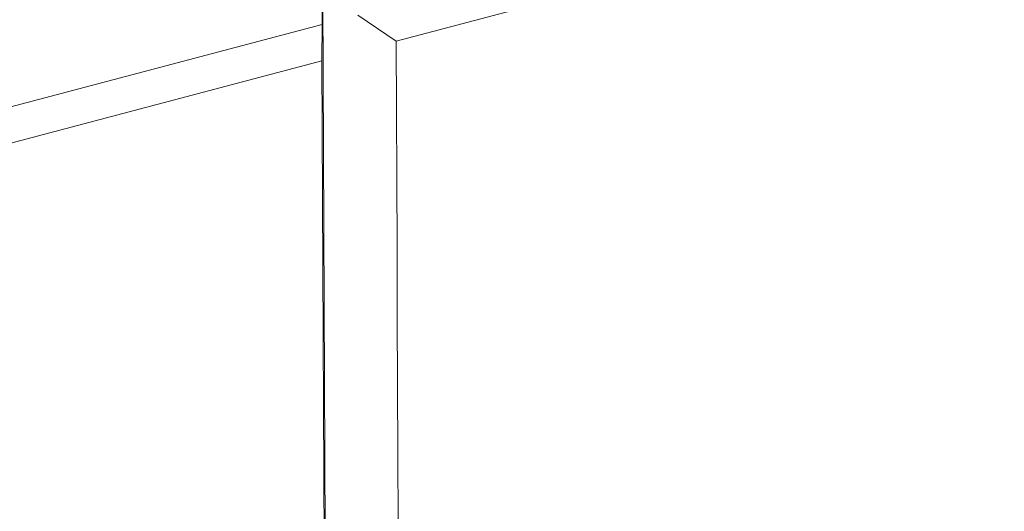
# Model space of a CAD drawing. Extents: x 1095 to 2145, y 0 to 1485.
# Drawn here: x 1596 to 1613, y 635 to 644 of the extents above; entities that cross this region are included whole.
import ezdxf

# ---------------------------------------------------------------- set-up
doc = ezdxf.new("R2010")
doc.units = 0
doc.header["$LTSCALE"] = 15
doc.layers.get('0').update_dxf_attribs({"linetype": 'CONTINUOUS'})
doc.layers.add('rahm2', color=2, linetype='CONTINUOUS', plot=False)
doc.layers.add('UK4', color=4, linetype='CONTINUOUS')

# ---------------------------------------------------------------- blocks, each defined once
blk = doc.blocks.new('W629.de_P5_2')
at = {"lineweight": 0, "extrusion": (-5.55112e-17, 0.965885, 0.258972)}
for p, q in [((183.7374, 217.2298), (349.7205, 261.0818)), ((183.5015, 143.1018), (183.1362, 222.3845)), ((183.5015, 143.1018), (183.1362, 222.3845)), ((183.1355, 221.5918), (183.155, 217.3618)), ((183.7374, 217.2298), (183.4343, 217.4355)), ((183.155, 217.3618), (151.7997, 209.0827)), ((183.155, 217.3618), (183.1516, 217.075)), ((151.8927, 208.8166), (183.1516, 217.075))]:
    blk.add_line(p, q, dxfattribs=at)
at = {"lineweight": 0}
for points in [[(184.0495, 148.1391), (183.9463, 171.0039), (183.8422, 194.0336), (183.7374, 217.2298)], [(183.7374, 217.2298), (183.7374, 217.2298), (183.7374, 217.2298), (183.7374, 217.2298)], [(183.1516, 217.075), (183.1516, 217.075), (183.1516, 217.075), (183.1516, 217.075)], [(183.1516, 217.075), (183.2585, 193.8719), (183.3647, 170.8355), (183.4701, 147.9639)]]:
    blk.add_open_spline(points, degree=3, dxfattribs=at)
blk = doc.blocks.new('W629.de_P5_1')
at = {"lineweight": 0, "extrusion": (-5.55112e-17, 0.965885, 0.258972)}
for p, q in [((183.7374, 217.2298), (349.7205, 261.0818)), ((183.5015, 143.1018), (183.1362, 222.3845)), ((183.5015, 143.1018), (183.1362, 222.3845)), ((183.1355, 221.5918), (183.155, 217.3618)), ((183.7374, 217.2298), (183.4343, 217.4355)), ((183.155, 217.3618), (151.7997, 209.0827)), ((183.155, 217.3618), (183.1516, 217.075)), ((151.8927, 208.8166), (183.1516, 217.075))]:
    blk.add_line(p, q, dxfattribs=at)
at = {"lineweight": 0}
for points in [[(184.0495, 148.1391), (183.9463, 171.0039), (183.8422, 194.0336), (183.7374, 217.2298)], [(183.7374, 217.2298), (183.7374, 217.2298), (183.7374, 217.2298), (183.7374, 217.2298)], [(183.1516, 217.075), (183.1516, 217.075), (183.1516, 217.075), (183.1516, 217.075)], [(183.1516, 217.075), (183.2585, 193.8719), (183.3647, 170.8355), (183.4701, 147.9639)]]:
    blk.add_open_spline(points, degree=3, dxfattribs=at)

msp = doc.modelspace()

# ---------------------------------------------------------------- block references
at = {"layer": 'rahm2', "xscale": 2.199026921128833, "yscale": 2.199026921128833, "zscale": 2.199026921128833}
msp.add_blockref('W629.de_P5_2', (1198.491, 165.547), dxfattribs=at)
at = {"layer": 'UK4', "xscale": 2.199026921128833, "yscale": 2.199026921128833, "zscale": 2.199026921128833}
msp.add_blockref('W629.de_P5_1', (1198.491, 165.547), dxfattribs=at)

doc.saveas('drawing.dxf')
